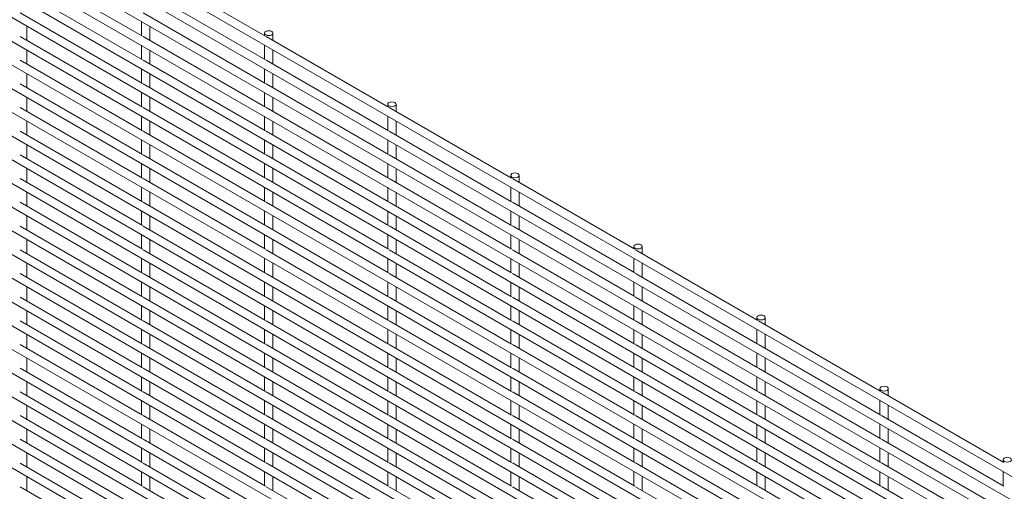
# Paper-space layout '_Isometric' of a CAD drawing. Units: millimetres. Extents: x -893 to 892, y -1336 to 1336.
# Drawn here: x -458 to -27, y 823 to 1030 of the extents above; entities that cross this region are included whole.
import ezdxf

# ---------------------------------------------------------------- set-up
doc = ezdxf.new("R2010")
doc.units = ezdxf.units.MM

psp = doc.layouts.new('_Isometric')

# ---------------------------------------------------------------- linework, layer by layer
at = {"color": 7, "linetype": 'Continuous', "lineweight": 15}
for p, q in [((-892.47, 1331.07), (888.45, 302.97)), ((-892.47, 1320.7), (888.45, 292.6)), ((-892.47, 1310.33), (888.45, 282.23)), ((-892.47, 1299.96), (888.45, 271.86)), ((-892.47, 1289.59), (888.45, 261.49)), ((-892.47, 1279.22), (888.45, 251.12)), ((-892.47, 1268.85), (888.45, 240.75)), ((-892.47, 1258.48), (888.45, 230.38)), ((-892.47, 1248.11), (888.45, 220.01)), ((-892.47, 1237.74), (888.45, 209.64)), ((-892.47, 1227.37), (888.45, 199.27)), ((-892.47, 1217), (888.45, 188.9)), ((-892.47, 1206.63), (888.45, 178.53)), ((-892.47, 1196.26), (888.45, 168.16)), ((-892.47, 1185.89), (888.45, 157.79)), ((-892.47, 1175.52), (888.45, 147.42)), ((-892.47, 1165.15), (888.45, 137.05)), ((-892.47, 1154.78), (888.45, 126.68)), ((-892.47, 1144.41), (888.45, 116.31)), ((-892.47, 1134.04), (888.45, 105.94)), ((-892.47, 1123.67), (888.45, 95.57)), ((-892.47, 1113.3), (888.45, 85.2)), ((-892.47, 1102.93), (888.45, 74.83)), ((-892.47, 1092.56), (888.45, 64.46)), ((-892.47, 1082.19), (888.45, 54.09)), ((-404.45, 1022.45), (-458.02, 1053.38)), ((-350.57, 1022.45), (-404.14, 1053.38)), ((-404.45, 1012.08), (-458.02, 1043.01)), ((-350.57, 1012.08), (-404.14, 1043.01)), ((-404.45, 1001.71), (-458.02, 1032.64)), ((-350.57, 1001.71), (-404.14, 1032.64)), ((-455.07, 1020.56), (-455.07, 1026.72)), ((-404.84, 1028.83), (-404.84, 1022.67)), ((-401.19, 1020.57), (-401.19, 1026.72)), ((-404.45, 991.34), (-458.02, 1022.27)), ((-350.57, 991.34), (-404.14, 1022.27)), ((-350.96, 1023.69), (-350.96, 1022.68)), ((-296.69, 991.35), (-350.26, 1022.28)), ((-347.31, 1020.57), (-347.31, 1023.69)), ((-404.84, 1018.46), (-404.84, 1012.3)), ((-350.96, 1018.47), (-350.96, 1012.31)), ((-455.07, 1010.19), (-455.07, 1016.35)), ((-401.19, 1010.2), (-401.19, 1016.35)), ((-347.31, 1010.2), (-347.31, 1016.36)), ((-404.45, 980.97), (-458.02, 1011.9)), ((-350.57, 980.97), (-404.14, 1011.9)), ((-296.69, 980.98), (-350.26, 1011.91)), ((-455.07, 999.82), (-455.07, 1005.98)), ((-404.84, 1008.09), (-404.84, 1001.93)), ((-401.19, 999.83), (-401.19, 1005.98)), ((-350.96, 1008.1), (-350.96, 1001.94)), ((-347.31, 999.83), (-347.31, 1005.99)), ((-404.45, 970.6), (-458.02, 1001.53)), ((-350.57, 970.6), (-404.14, 1001.53)), ((-296.69, 970.61), (-350.26, 1001.54)), ((-404.84, 997.72), (-404.84, 991.56)), ((-350.96, 997.73), (-350.96, 991.57)), ((-455.07, 989.45), (-455.07, 995.61)), ((-401.19, 989.46), (-401.19, 995.61)), ((-347.31, 989.46), (-347.31, 995.62)), ((-297.08, 992.58), (-297.08, 991.57)), ((-293.43, 989.47), (-293.43, 992.58)), ((-404.45, 960.23), (-458.02, 991.16)), ((-404.84, 987.35), (-404.84, 981.19)), ((-350.57, 960.23), (-404.14, 991.16)), ((-350.96, 987.36), (-350.96, 981.2)), ((-296.69, 960.24), (-350.26, 991.17)), ((-297.08, 987.36), (-297.08, 981.2)), ((-242.8, 960.24), (-296.38, 991.17)), ((-455.07, 979.08), (-455.07, 985.24)), ((-401.19, 979.09), (-401.19, 985.24)), ((-347.31, 979.09), (-347.31, 985.25)), ((-293.43, 979.1), (-293.43, 985.25)), ((-404.45, 949.86), (-458.02, 980.79)), ((-350.57, 949.86), (-404.14, 980.79)), ((-296.69, 949.87), (-350.26, 980.8)), ((-242.8, 949.87), (-296.38, 980.8)), ((-455.07, 968.71), (-455.07, 974.87)), ((-404.84, 976.98), (-404.84, 970.82)), ((-401.19, 968.72), (-401.19, 974.87)), ((-350.96, 976.99), (-350.96, 970.83)), ((-347.31, 968.72), (-347.31, 974.88)), ((-297.08, 976.99), (-297.08, 970.83)), ((-293.43, 968.73), (-293.43, 974.88)), ((-404.45, 939.49), (-458.02, 970.42)), ((-350.57, 939.49), (-404.14, 970.42)), ((-296.69, 939.5), (-350.26, 970.43)), ((-242.8, 939.5), (-296.38, 970.43)), ((-404.84, 966.61), (-404.84, 960.45)), ((-350.96, 966.62), (-350.96, 960.46)), ((-297.08, 966.62), (-297.08, 960.46)), ((-455.07, 958.34), (-455.07, 964.5)), ((-401.19, 958.35), (-401.19, 964.5)), ((-347.31, 958.35), (-347.31, 964.51)), ((-293.43, 958.36), (-293.43, 964.51)), ((-243.2, 961.47), (-243.2, 960.47)), ((-239.55, 958.36), (-239.55, 961.47)), ((-404.45, 929.12), (-458.02, 960.05)), ((-350.57, 929.12), (-404.14, 960.05)), ((-296.69, 929.13), (-350.26, 960.06)), ((-242.8, 929.13), (-296.38, 960.06)), ((-188.92, 929.14), (-242.5, 960.07)), ((-455.07, 947.97), (-455.07, 954.13)), ((-404.84, 956.24), (-404.84, 950.08)), ((-401.19, 947.98), (-401.19, 954.13)), ((-350.96, 956.25), (-350.96, 950.09)), ((-347.31, 947.98), (-347.31, 954.14)), ((-297.08, 956.25), (-297.08, 950.09)), ((-293.43, 947.99), (-293.43, 954.14)), ((-243.2, 956.26), (-243.2, 950.1)), ((-239.55, 947.99), (-239.55, 954.15)), ((-404.45, 918.75), (-458.02, 949.68)), ((-350.57, 918.75), (-404.14, 949.68)), ((-296.69, 918.76), (-350.26, 949.69)), ((-242.8, 918.76), (-296.38, 949.69)), ((-188.92, 918.77), (-242.5, 949.7)), ((-404.84, 945.87), (-404.84, 939.71)), ((-350.96, 945.87), (-350.96, 939.72)), ((-297.08, 945.88), (-297.08, 939.72)), ((-243.2, 945.89), (-243.2, 939.73)), ((-455.07, 937.6), (-455.07, 943.76)), ((-401.19, 937.61), (-401.19, 943.76)), ((-347.31, 937.61), (-347.31, 943.77)), ((-293.43, 937.62), (-293.43, 943.77)), ((-239.55, 937.62), (-239.55, 943.78)), ((-404.45, 908.38), (-458.02, 939.31)), ((-404.84, 935.5), (-404.84, 929.34)), ((-350.57, 908.38), (-404.14, 939.31)), ((-350.96, 935.5), (-350.96, 929.35)), ((-296.69, 908.39), (-350.26, 939.32)), ((-297.08, 935.51), (-297.08, 929.35)), ((-242.8, 908.39), (-296.38, 939.32)), ((-243.2, 935.52), (-243.2, 929.36)), ((-188.92, 908.4), (-242.5, 939.33)), ((-455.07, 927.23), (-455.07, 933.39)), ((-401.19, 927.24), (-401.19, 933.39)), ((-347.31, 927.24), (-347.31, 933.4)), ((-293.43, 927.25), (-293.43, 933.4)), ((-239.55, 927.25), (-239.55, 933.41)), ((-404.45, 898.01), (-458.02, 928.94)), ((-350.57, 898.01), (-404.14, 928.94)), ((-296.69, 898.02), (-350.26, 928.95)), ((-242.8, 898.02), (-296.38, 928.95)), ((-188.92, 898.03), (-242.5, 928.96)), ((-189.31, 930.37), (-189.31, 929.36)), ((-135.04, 898.03), (-188.62, 928.96)), ((-185.66, 927.26), (-185.66, 930.37)), ((-455.07, 916.86), (-455.07, 923.02)), ((-404.84, 925.13), (-404.84, 918.97)), ((-401.19, 916.87), (-401.19, 923.02)), ((-350.96, 925.13), (-350.96, 918.98)), ((-347.31, 916.87), (-347.31, 923.03)), ((-297.08, 925.14), (-297.08, 918.98)), ((-293.43, 916.88), (-293.43, 923.03)), ((-243.2, 925.14), (-243.2, 918.99)), ((-239.55, 916.88), (-239.55, 923.04)), ((-189.31, 925.15), (-189.31, 918.99)), ((-185.66, 916.89), (-185.66, 923.04)), ((-404.45, 887.64), (-458.02, 918.57)), ((-350.57, 887.64), (-404.14, 918.57)), ((-296.69, 887.65), (-350.26, 918.58)), ((-242.8, 887.65), (-296.38, 918.58)), ((-188.92, 887.66), (-242.5, 918.59)), ((-135.04, 887.66), (-188.62, 918.59)), ((-404.84, 914.76), (-404.84, 908.6)), ((-350.96, 914.76), (-350.96, 908.61)), ((-297.08, 914.77), (-297.08, 908.61)), ((-243.2, 914.77), (-243.2, 908.62)), ((-189.31, 914.78), (-189.31, 908.62)), ((-455.07, 906.49), (-455.07, 912.65)), ((-401.19, 906.5), (-401.19, 912.65)), ((-347.31, 906.5), (-347.31, 912.66)), ((-293.43, 906.51), (-293.43, 912.66)), ((-239.55, 906.51), (-239.55, 912.67)), ((-185.66, 906.52), (-185.66, 912.67)), ((-404.45, 877.27), (-458.02, 908.2)), ((-350.57, 877.27), (-404.14, 908.2)), ((-296.69, 877.28), (-350.26, 908.21)), ((-242.8, 877.28), (-296.38, 908.21)), ((-188.92, 877.29), (-242.5, 908.22)), ((-135.04, 877.29), (-188.62, 908.22)), ((-455.07, 896.12), (-455.07, 902.28)), ((-404.84, 904.39), (-404.84, 898.23)), ((-401.19, 896.13), (-401.19, 902.28)), ((-350.96, 904.39), (-350.96, 898.24)), ((-347.31, 896.13), (-347.31, 902.29)), ((-297.08, 904.4), (-297.08, 898.24)), ((-293.43, 896.14), (-293.43, 902.29)), ((-243.2, 904.4), (-243.2, 898.25)), ((-239.55, 896.14), (-239.55, 902.3)), ((-189.31, 904.41), (-189.31, 898.25)), ((-185.66, 896.15), (-185.66, 902.3)), ((-404.45, 866.9), (-458.02, 897.83)), ((-350.57, 866.9), (-404.14, 897.83)), ((-296.69, 866.91), (-350.26, 897.84)), ((-242.8, 866.91), (-296.38, 897.84)), ((-188.92, 866.92), (-242.5, 897.85)), ((-135.04, 866.92), (-188.62, 897.85)), ((-135.43, 899.26), (-135.43, 898.26)), ((-81.16, 866.93), (-134.74, 897.86)), ((-131.78, 896.15), (-131.78, 899.26)), ((-404.84, 894.02), (-404.84, 887.86)), ((-350.96, 894.02), (-350.96, 887.87)), ((-297.08, 894.03), (-297.08, 887.87)), ((-243.2, 894.03), (-243.2, 887.88)), ((-189.31, 894.04), (-189.31, 887.88)), ((-135.43, 894.04), (-135.43, 887.89)), ((-455.07, 885.75), (-455.07, 891.91)), ((-401.19, 885.76), (-401.19, 891.91)), ((-347.31, 885.76), (-347.31, 891.92)), ((-293.43, 885.77), (-293.43, 891.92)), ((-239.55, 885.77), (-239.55, 891.93)), ((-185.66, 885.78), (-185.66, 891.93)), ((-131.78, 885.78), (-131.78, 891.94)), ((-404.45, 856.53), (-458.02, 887.46)), ((-350.57, 856.53), (-404.14, 887.46)), ((-296.69, 856.54), (-350.26, 887.47)), ((-297.08, 883.66), (-297.08, 877.5)), ((-242.8, 856.54), (-296.38, 887.47)), ((-243.2, 883.66), (-243.2, 877.51)), ((-188.92, 856.55), (-242.5, 887.48)), ((-189.31, 883.67), (-189.31, 877.51)), ((-135.04, 856.55), (-188.62, 887.48)), ((-135.43, 883.67), (-135.43, 877.52)), ((-81.16, 856.56), (-134.74, 887.49)), ((-455.07, 875.38), (-455.07, 881.54)), ((-404.84, 883.65), (-404.84, 877.49)), ((-401.19, 875.39), (-401.19, 881.54)), ((-350.96, 883.65), (-350.96, 877.5)), ((-347.31, 875.39), (-347.31, 881.55)), ((-293.43, 875.4), (-293.43, 881.55)), ((-239.55, 875.4), (-239.55, 881.56)), ((-185.66, 875.41), (-185.66, 881.56)), ((-131.78, 875.41), (-131.78, 881.57)), ((-404.45, 846.16), (-458.02, 877.09)), ((-350.57, 846.16), (-404.14, 877.09)), ((-296.69, 846.17), (-350.26, 877.1)), ((-242.8, 846.17), (-296.38, 877.1)), ((-188.92, 846.18), (-242.5, 877.11)), ((-135.04, 846.18), (-188.62, 877.11)), ((-81.16, 846.19), (-134.74, 877.12)), ((-455.07, 865.01), (-455.07, 871.17)), ((-404.84, 873.28), (-404.84, 867.12)), ((-401.19, 865.02), (-401.19, 871.17)), ((-350.96, 873.28), (-350.96, 867.13)), ((-347.31, 865.02), (-347.31, 871.18)), ((-297.08, 873.29), (-297.08, 867.13)), ((-293.43, 865.03), (-293.43, 871.18)), ((-243.2, 873.29), (-243.2, 867.14)), ((-239.55, 865.03), (-239.55, 871.19)), ((-189.31, 873.3), (-189.31, 867.14)), ((-185.66, 865.04), (-185.66, 871.19)), ((-135.43, 873.3), (-135.43, 867.15)), ((-131.78, 865.04), (-131.78, 871.2)), ((-404.45, 835.79), (-458.02, 866.72)), ((-350.57, 835.79), (-404.14, 866.72)), ((-296.69, 835.8), (-350.26, 866.73)), ((-242.8, 835.8), (-296.38, 866.73)), ((-188.92, 835.81), (-242.5, 866.74)), ((-135.04, 835.81), (-188.62, 866.74)), ((-81.16, 835.82), (-134.74, 866.75)), ((-81.55, 868.16), (-81.55, 867.15)), ((-27.28, 835.82), (-80.85, 866.75)), ((-77.9, 865.05), (-77.9, 868.16)), ((-404.84, 862.91), (-404.84, 856.75)), ((-350.96, 862.91), (-350.96, 856.76)), ((-297.08, 862.92), (-297.08, 856.76)), ((-243.2, 862.92), (-243.2, 856.77)), ((-189.31, 862.93), (-189.31, 856.77)), ((-135.43, 862.93), (-135.43, 856.78)), ((-81.55, 862.94), (-81.55, 856.78)), ((-455.07, 854.64), (-455.07, 860.8)), ((-401.19, 854.65), (-401.19, 860.8)), ((-347.31, 854.65), (-347.31, 860.81)), ((-293.43, 854.66), (-293.43, 860.81)), ((-239.55, 854.66), (-239.55, 860.82)), ((-185.66, 854.67), (-185.66, 860.82)), ((-131.78, 854.67), (-131.78, 860.83)), ((-77.9, 854.68), (-77.9, 860.83)), ((-404.45, 825.42), (-458.02, 856.35)), ((-350.57, 825.42), (-404.14, 856.35)), ((-296.69, 825.43), (-350.26, 856.36)), ((-242.8, 825.43), (-296.38, 856.36)), ((-188.92, 825.44), (-242.5, 856.37)), ((-135.04, 825.44), (-188.62, 856.37)), ((-81.16, 825.45), (-134.74, 856.38)), ((-27.28, 825.45), (-80.85, 856.38)), ((-455.07, 844.27), (-455.07, 850.43)), ((-404.84, 852.54), (-404.84, 846.38)), ((-401.19, 844.28), (-401.19, 850.43)), ((-350.96, 852.54), (-350.96, 846.39)), ((-347.31, 844.28), (-347.31, 850.44)), ((-297.08, 852.55), (-297.08, 846.39)), ((-293.43, 844.29), (-293.43, 850.44)), ((-243.2, 852.55), (-243.2, 846.4)), ((-239.55, 844.29), (-239.55, 850.45)), ((-189.31, 852.56), (-189.31, 846.4)), ((-185.66, 844.3), (-185.66, 850.45)), ((-135.43, 852.56), (-135.43, 846.41)), ((-131.78, 844.3), (-131.78, 850.46)), ((-81.55, 852.57), (-81.55, 846.41)), ((-77.9, 844.31), (-77.9, 850.46)), ((-404.45, 815.05), (-458.02, 845.98)), ((-350.57, 815.05), (-404.14, 845.98)), ((-296.69, 815.06), (-350.26, 845.99)), ((-242.8, 815.06), (-296.38, 845.99)), ((-188.92, 815.07), (-242.5, 846)), ((-135.04, 815.07), (-188.62, 846)), ((-81.16, 815.08), (-134.74, 846.01)), ((-27.28, 815.08), (-80.85, 846.01)), ((-404.84, 842.17), (-404.84, 836.01)), ((-350.96, 842.17), (-350.96, 836.02)), ((-297.08, 842.18), (-297.08, 836.02)), ((-243.2, 842.18), (-243.2, 836.03)), ((-189.31, 842.19), (-189.31, 836.03)), ((-135.43, 842.19), (-135.43, 836.04)), ((-81.55, 842.2), (-81.55, 836.04)), ((-455.07, 833.9), (-455.07, 840.06)), ((-401.19, 833.91), (-401.19, 840.06)), ((-347.31, 833.91), (-347.31, 840.07)), ((-293.43, 833.92), (-293.43, 840.07)), ((-239.55, 833.92), (-239.55, 840.08)), ((-185.66, 833.93), (-185.66, 840.08)), ((-131.78, 833.93), (-131.78, 840.09)), ((-77.9, 833.94), (-77.9, 840.09)), ((-27.67, 837.05), (-27.67, 836.05)), ((-404.45, 804.68), (-458.02, 835.61)), ((-350.57, 804.68), (-404.14, 835.61)), ((-296.69, 804.69), (-350.26, 835.62)), ((-242.8, 804.69), (-296.38, 835.62)), ((-188.92, 804.7), (-242.5, 835.63)), ((-135.04, 804.7), (-188.62, 835.63)), ((-81.16, 804.71), (-134.74, 835.64)), ((-27.28, 804.71), (-80.85, 835.64)), ((-455.07, 823.53), (-455.07, 829.69)), ((-404.84, 831.8), (-404.84, 825.64)), ((-401.19, 823.54), (-401.19, 829.69)), ((-350.96, 831.8), (-350.96, 825.65)), ((-347.31, 823.54), (-347.31, 829.7)), ((-297.08, 831.81), (-297.08, 825.65)), ((-293.43, 823.55), (-293.43, 829.7)), ((-243.2, 831.81), (-243.2, 825.66)), ((-239.55, 823.55), (-239.55, 829.71)), ((-189.31, 831.82), (-189.31, 825.66)), ((-185.66, 823.56), (-185.66, 829.71)), ((-135.43, 831.82), (-135.43, 825.67)), ((-131.78, 823.56), (-131.78, 829.72)), ((-81.55, 831.83), (-81.55, 825.67)), ((-77.9, 823.57), (-77.9, 829.72)), ((-27.67, 831.83), (-27.67, 825.68)), ((-404.45, 794.31), (-458.02, 825.24)), ((-350.57, 794.31), (-404.14, 825.24)), ((-296.69, 794.32), (-350.26, 825.25)), ((-242.8, 794.32), (-296.38, 825.25)), ((-188.92, 794.33), (-242.5, 825.26)), ((-135.04, 794.33), (-188.62, 825.26)), ((-81.16, 794.34), (-134.74, 825.27)), ((-27.28, 794.34), (-80.85, 825.27))]:
    psp.add_line(p, q, dxfattribs=at)
at = {"color": 7, "linetype": 'Continuous', "lineweight": 15, "flags": 128}
for points in [[(-350.42, 1022.94), (-349.83, 1022.71), (-349.13, 1022.63), (-348.43, 1022.71), (-347.84, 1022.94), (-347.45, 1023.28), (-347.31, 1023.69), (-347.45, 1024.09), (-347.84, 1024.43), (-348.43, 1024.66), (-349.13, 1024.74), (-349.83, 1024.66), (-350.42, 1024.43), (-350.82, 1024.09), (-350.96, 1023.69), (-350.82, 1023.28), (-350.42, 1022.94)], [(-296.54, 991.84), (-295.95, 991.61), (-295.25, 991.53), (-294.55, 991.61), (-293.96, 991.84), (-293.57, 992.18), (-293.43, 992.58), (-293.57, 992.98), (-293.96, 993.32), (-294.55, 993.55), (-295.25, 993.63), (-295.95, 993.55), (-296.54, 993.32), (-296.94, 992.98), (-297.08, 992.58), (-296.94, 992.18), (-296.54, 991.84)], [(-242.66, 960.73), (-242.07, 960.5), (-241.37, 960.42), (-240.67, 960.5), (-240.08, 960.73), (-239.68, 961.07), (-239.55, 961.47), (-239.68, 961.88), (-240.08, 962.22), (-240.67, 962.45), (-241.37, 962.53), (-242.07, 962.45), (-242.66, 962.22), (-243.06, 961.88), (-243.2, 961.47), (-243.06, 961.07), (-242.66, 960.73)], [(-188.78, 929.62), (-188.19, 929.4), (-187.49, 929.32), (-186.79, 929.4), (-186.2, 929.62), (-185.8, 929.97), (-185.66, 930.37), (-185.8, 930.77), (-186.2, 931.11), (-186.79, 931.34), (-187.49, 931.42), (-188.19, 931.34), (-188.78, 931.11), (-189.17, 930.77), (-189.31, 930.37), (-189.17, 929.97), (-188.78, 929.62)], [(-134.9, 898.52), (-134.31, 898.29), (-133.61, 898.21), (-132.91, 898.29), (-132.32, 898.52), (-131.92, 898.86), (-131.78, 899.26), (-131.92, 899.67), (-132.32, 900.01), (-132.91, 900.24), (-133.61, 900.32), (-134.31, 900.24), (-134.9, 900.01), (-135.29, 899.67), (-135.43, 899.26), (-135.29, 898.86), (-134.9, 898.52)], [(-81.02, 867.41), (-80.42, 867.19), (-79.73, 867.11), (-79.03, 867.19), (-78.43, 867.41), (-78.04, 867.76), (-77.9, 868.16), (-78.04, 868.56), (-78.43, 868.9), (-79.03, 869.13), (-79.73, 869.21), (-80.42, 869.13), (-81.02, 868.9), (-81.41, 868.56), (-81.55, 868.16), (-81.41, 867.76), (-81.02, 867.41)], [(-27.13, 836.31), (-26.54, 836.08), (-25.84, 836), (-25.15, 836.08), (-24.55, 836.31), (-24.16, 836.65), (-24.02, 837.05), (-24.16, 837.46), (-24.55, 837.8), (-25.15, 838.03), (-25.84, 838.11), (-26.54, 838.03), (-27.13, 837.8), (-27.53, 837.46), (-27.67, 837.05), (-27.53, 836.65), (-27.13, 836.31)]]:
    psp.add_lwpolyline(points, dxfattribs=at)

doc.saveas('drawing.dxf')
